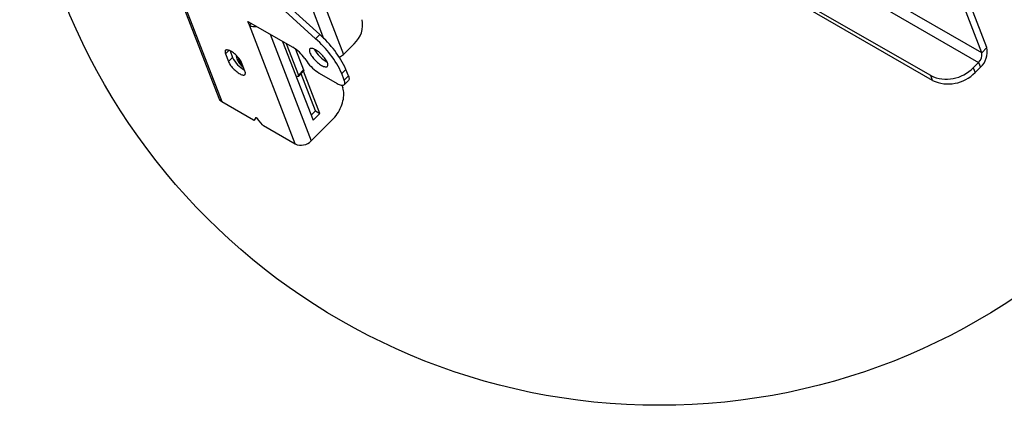
# Model space of a CAD drawing. Extents: x 5 to 292, y 5 to 205.
# Drawn here: x 179 to 211, y 105 to 118 of the extents above; entities that cross this region are included whole.
import ezdxf

# ---------------------------------------------------------------- set-up
doc = ezdxf.new("R2010")
doc.units = 0
doc.layers.get('0').update_dxf_attribs({"linetype": 'CONTINUOUS'})

msp = doc.modelspace()

# ---------------------------------------------------------------- linework, layer by layer
at = {"color": 7, "linetype": 'CONTINUOUS'}
for p, q in [((179.2781041, 130.5899851), (185.1746426, 115.286123)), ((179.2997346, 130.6835659), (185.2767394, 115.1708595)), ((209.942405, 116.9134877), (205.451347, 128.5695694)), ((209.7762899, 116.7477749), (205.2852319, 128.4038536)), ((208.1909911, 115.8541225), (199.8216108, 120.685663)), ((208.1305311, 116.0110436), (200.1630948, 120.6105463)), ((188.4326027, 117.3325888), (185.4815022, 120.0183265)), ((188.2997111, 117.2000162), (185.2683947, 119.9587546)), ((188.0872176, 118.437352), (188.5590718, 117.2127001)), ((186.1148522, 117.7618615), (187.5629918, 116.9258676)), ((186.1632214, 117.6363252), (186.1148522, 117.7618615)), ((186.2252043, 117.698159), (186.1632214, 117.6363252)), ((187.6384751, 113.8074569), (186.1632214, 117.6363252)), ((188.2997111, 117.2000162), (188.4326027, 117.3325888)), ((187.2353063, 117.1150379), (188.2162974, 114.5689778)), ((187.3533354, 117.0469008), (187.7452509, 116.0297267)), ((187.6527236, 116.8667219), (187.911366, 116.1954425)), ((189.5452128, 117.0420311), (189.1996936, 116.6973464)), ((209.7762899, 116.7477749), (209.942405, 116.9134877)), ((185.3943334, 116.7136423), (185.4910717, 116.4625667)), ((185.6239633, 116.5951393), (185.4910717, 116.4625667)), ((185.5407671, 116.8110661), (185.6239633, 116.5951393)), ((185.8387576, 116.461917), (185.8274476, 116.5667496)), ((187.9532383, 116.5596835), (188.0233244, 116.4593778)), ((185.8762817, 116.4993487), (185.8387576, 116.461917)), ((185.9505461, 116.3403146), (185.8387576, 116.461917)), ((186.0214011, 116.1564134), (185.9246627, 116.407489)), ((187.7452509, 116.0297267), (187.911366, 116.1954425)), ((189.2770992, 116.21105), (189.1442047, 116.0784773)), ((189.3578873, 116.0013728), (189.2770992, 116.21105)), ((209.6748606, 116.4380423), (209.5020996, 116.2657015)), ((209.5020996, 116.2657015), (209.5625625, 116.1087803)), ((209.7353236, 116.2811242), (209.5625625, 116.1087803)), ((209.6748606, 116.4380423), (209.7353236, 116.2811242)), ((187.6754628, 115.9968041), (187.6634971, 116.0037122)), ((187.6653359, 115.9989349), (187.6704649, 115.9996889)), ((187.7451227, 115.9847639), (187.9112379, 116.1504767)), ((188.2941471, 114.8693613), (187.8312723, 116.0707049)), ((188.435571, 114.7877209), (187.9107074, 116.1499463)), ((188.4135709, 116.0931907), (188.9923618, 115.759062)), ((189.2249928, 115.8688031), (189.1442047, 116.0784773)), ((189.2249928, 115.8688031), (189.3578873, 116.0013728)), ((208.1909911, 115.8541225), (208.1305311, 116.0110436)), ((189.1417936, 115.7003007), (189.175518, 115.6127773)), ((189.2245666, 115.7189242), (189.3574582, 115.8514969)), ((185.2767394, 115.1708595), (186.2972633, 114.5817212)), ((186.3204823, 114.5777069), (186.3950537, 114.6520964)), ((186.370726, 114.6552764), (186.3212959, 114.5787142)), ((186.583148, 114.4275508), (186.4295618, 114.6213106)), ((188.1543086, 114.7298596), (188.2941471, 114.8693613)), ((188.2162974, 114.5689778), (188.435571, 114.7877209)), ((188.2941471, 114.8693613), (188.435571, 114.7877209)), ((186.6179482, 114.3965922), (187.6384751, 113.8074569)), ((188.8374225, 114.5803414), (188.15967, 113.904225))]:
    msp.add_line(p, q, dxfattribs=at)
at = {"color": 8, "linetype": 'CONTINUOUS'}
for p, q in [((187.5030295, 121.1008601), (189.1996936, 116.6973464)), ((209.7762899, 116.7477749), (206.0300128, 118.9104549)), ((205.7961629, 118.6771683), (209.6748606, 116.4380423)), ((186.8330882, 117.3472337), (188.15967, 113.904225)), ((185.5070637, 116.8260984), (185.3943334, 116.7136423)), ((186.3212959, 114.5787142), (186.3949285, 114.652171)), ((186.3725469, 114.6570913), (186.370726, 114.6552764))]:
    msp.add_line(p, q, dxfattribs=at)
at = {"color": 7, "linetype": 'CONTINUOUS', "flags": 128}
for points in [[(185.9246627, 116.407489), (185.9123425, 116.4358489), (185.8966009, 116.4658956), (185.8776526, 116.4972238), (185.8557568, 116.5294103), (185.8312056, 116.562014), (185.8043299, 116.5945999), (185.7754991, 116.6267268), (185.7450978, 116.6579596), (185.7135401, 116.6878722), (185.6812493, 116.7160652), (185.6486664, 116.7421542), (185.6162296, 116.7657874), (185.5843768, 116.7866461), (185.5535434, 116.804447), (185.5241374, 116.8189518), (185.4965673, 116.8299608), (185.4711966, 116.8373249), (185.448374, 116.8409489), (185.4284064, 116.840779), (185.4115651, 116.8368213), (185.3980766, 116.8291293), (185.3881226, 116.8178014), (185.3818343, 116.8029986), (185.3793071, 116.7849145), (185.3805647, 116.7637966), (185.3855954, 116.7399309), (185.3943334, 116.7136423)], [(188.6888609, 116.4004825), (188.679807, 116.4275668), (188.6671976, 116.4567046), (188.6511908, 116.4875291), (188.6319832, 116.519653), (188.6098252, 116.552671), (188.5849879, 116.5861718), (188.5577844, 116.6197292), (188.5285602, 116.652926), (188.497682, 116.685339), (188.4655342, 116.7165659), (188.4325282, 116.7462103), (188.3990721, 116.7739026), (188.3655892, 116.7992912), (188.3325026, 116.8220602), (188.3002267, 116.8419204), (188.2691667, 116.8586246), (188.2397131, 116.8719582), (188.2122383, 116.8817602), (188.1870852, 116.8879024), (188.1645725, 116.8903075), (188.1449834, 116.8889485), (188.1285594, 116.8838404), (188.1155149, 116.8750487), (188.106008, 116.8626807), (188.1001578, 116.8468944), (188.0980448, 116.8278895), (188.0996869, 116.8059043), (188.1050692, 116.7812131), (188.1141231, 116.7541287), (188.1267325, 116.724991), (188.1427393, 116.6941665), (188.1619439, 116.6620426), (188.184105, 116.6290216), (188.2089422, 116.5955238), (188.2361428, 116.5619634), (188.2653699, 116.5287695), (188.2962481, 116.4963536), (188.3283929, 116.4651297), (188.361402, 116.4354823), (188.394858, 116.407793), (188.428338, 116.3824014), (188.4614245, 116.3596354), (188.4937034, 116.3397751), (188.5247634, 116.3230709), (188.554214, 116.3097344), (188.5816918, 116.2999354), (188.606842, 116.2937931), (188.6293576, 116.2913851), (188.6489467, 116.2927471), (188.6653678, 116.2978552), (188.6784152, 116.3066469), (188.6879222, 116.3190148), (188.6937694, 116.3347982), (188.6958853, 116.3538031), (188.6942432, 116.3757912), (188.6888609, 116.4004825)], [(185.7650415, 116.6377537), (185.7613937, 116.631364), (185.7567118, 116.6157536), (185.7558296, 116.5969394), (185.7587592, 116.5751956), (185.7654587, 116.5508382), (185.775827, 116.5242247), (185.7897178, 116.4957396), (185.8069287, 116.4658002), (185.8272062, 116.4348445), (185.8502523, 116.4033226), (185.8757363, 116.3716934), (185.9032826, 116.3404189), (185.9324888, 116.3099549), (185.9629349, 116.2807487), (185.9790997, 116.2662051)], [(185.4910717, 116.4625667), (185.503392, 116.4342068), (185.5191336, 116.4041601), (185.5380819, 116.3728319), (185.5599777, 116.3406454), (185.5845288, 116.3080416), (185.6114046, 116.2754558), (185.6402353, 116.2433289), (185.6706367, 116.212096), (185.7021944, 116.1821834), (185.7344852, 116.1539904), (185.7670681, 116.1279015), (185.7995049, 116.1042682), (185.8313576, 116.0834096), (185.8621911, 116.0656087), (185.8915971, 116.0511039), (185.9191672, 116.0400949), (185.9445379, 116.0327308), (185.9673605, 116.0291068), (185.9873281, 116.0292767), (186.0041694, 116.0332344), (186.0176609, 116.0409264), (186.0276149, 116.0522543), (186.0339002, 116.0670571), (186.0364274, 116.0851411), (186.0351698, 116.106259), (186.0301361, 116.1301247), (186.0214011, 116.1564134)], [(187.911366, 116.1954425), (187.9164056, 116.1782495), (187.9171745, 116.1640726), (187.9136459, 116.153451), (187.9112379, 116.1504767)], [(187.7452509, 116.0297267), (187.7502904, 116.0125337), (187.7510593, 115.9983568), (187.7475307, 115.9877382), (187.7398358, 115.9810833), (187.7282755, 115.9786544), (187.7132908, 115.9805409), (187.6954571, 115.9866683), (187.6754628, 115.9968041)], [(189.3578873, 116.0013728), (189.3685893, 115.9696869), (189.3753008, 115.940582), (189.3779502, 115.9143798), (189.3765048, 115.8913694), (189.3709795, 115.8717982), (189.3614397, 115.8558808), (189.3574582, 115.8514969)], [(188.8374225, 114.5803414), (188.8806597, 114.6258495), (188.9222787, 114.674475), (188.9619962, 114.725887), (188.9995412, 114.7797338), (189.0346573, 114.8356519), (189.0671031, 114.8932539), (189.096661, 114.9521492), (189.1231255, 115.0119356), (189.1463147, 115.0722019), (189.1660736, 115.1325397), (189.1822652, 115.1925347), (189.1947822, 115.2517818), (189.2035351, 115.3098695), (189.2084644, 115.3664015), (189.2095373, 115.4209993), (189.2067478, 115.4732816), (189.2001138, 115.5228935), (189.18968, 115.5694984), (189.175518, 115.6127773)], [(188.9923618, 115.759062), (189.0286551, 115.7394461), (189.0632288, 115.723484), (189.0956984, 115.7113514), (189.1257123, 115.7031797), (189.1529397, 115.699058), (189.1770826, 115.6990312), (189.1978757, 115.7031022), (189.2150954, 115.7112263), (189.2285482, 115.7233111), (189.2380879, 115.7392256), (189.2436103, 115.7587967), (189.2450557, 115.7818101), (189.2424093, 115.8080093), (189.2356978, 115.8371143), (189.2249928, 115.8688031)], [(186.370726, 114.6552764), (186.3741354, 114.6578394), (186.3795088, 114.6581851), (186.3865242, 114.6562896), (186.3947586, 114.6522693), (186.4037232, 114.6463625), (186.4128725, 114.6389238), (186.4216612, 114.6304033), (186.4295618, 114.6213106)], [(186.2972633, 114.5817212), (186.3015042, 114.5794563), (186.3055007, 114.5777009), (186.3091872, 114.576476), (186.3125161, 114.5758055), (186.3154308, 114.5756952), (186.3178865, 114.5761482), (186.3198535, 114.5771615), (186.3212959, 114.5787142)]]:
    msp.add_lwpolyline(points, dxfattribs=at)
at = {"color": 7, "linetype": 'CONTINUOUS'}
msp.add_circle((199.3808064, 125.9928924), 20.6216495, dxfattribs=at)
for centre, radius, start, end in [((188.9997639, 117.6493321), 0.8162898, 311.92867632, 11.80701944), ((186.3421007, 117.9724297), 0.3807415, 241.9775033, 278.98214997), ((186.1476099, 114.7008207), 3.2981082, 24.69016761, 49.26767938), ((186.2804406, 114.8333396), 3.2981887, 24.69055334, 49.26748797), ((186.8751287, 115.8017671), 1.317861, 35.10740806, 58.53657167), ((189.1130994, 117.3052547), 0.9634306, 207.20507672, 242.65661623), ((209.2958484, 116.7751285), 0.6611949, 311.6568679, 12.07877424), ((186.4307078, 116.9781596), 0.8930516, 205.39708948, 241.73907571), ((186.4542933, 116.8321585), 0.7451245, 192.03652027, 205.10154726), ((188.8641698, 117.0381458), 0.4782472, 295.00993142, 314.55307499), ((209.4569175, 116.6808869), 0.3263015, 311.90668129, 11.8288118), ((189.0932407, 117.2085534), 1.3061336, 215.00043605, 238.64307833), ((208.6375979, 117.1009312), 1.2020698, 245.04994288, 315.98661934), ((208.6980578, 116.9440207), 1.2020793, 245.05015901, 315.98635852), ((185.386092, 115.3705695), 0.2276885, 201.77027598, 241.29677584), ((186.6860688, 114.5082041), 0.1307579, 218.08380849, 238.60283709), ((187.8313428, 114.2206348), 0.4559758, 244.97726036, 316.05895149)]:
    msp.add_arc(centre, radius, start, end, dxfattribs=at)

doc.saveas('drawing.dxf')
